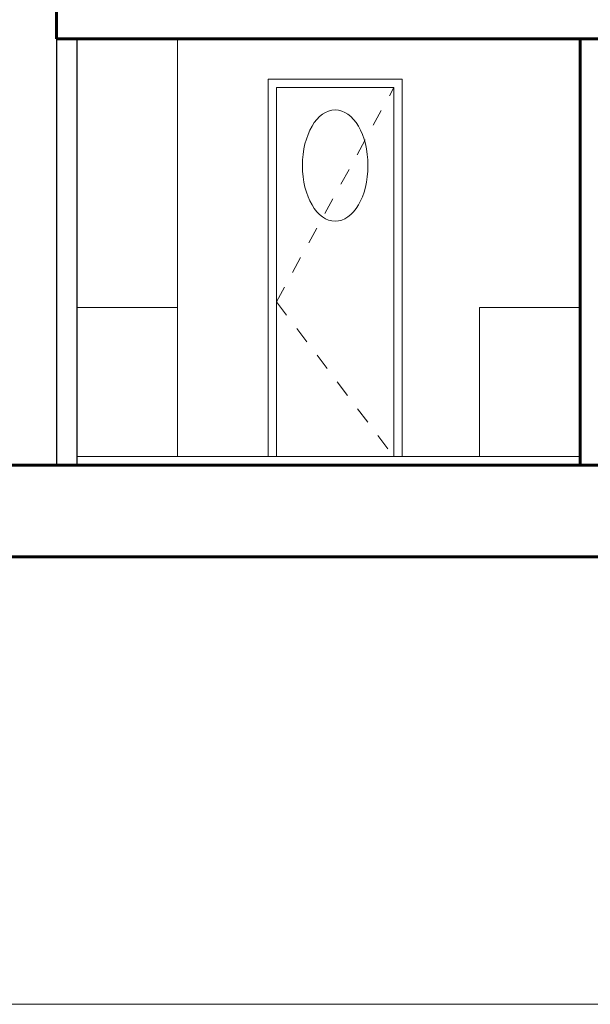
# Model space of a CAD drawing. Units: millimetres. Extents: x 224528 to 224789, y 520692 to 521047.
# Drawn here: x 224581 to 224585, y 520959 to 520965 of the extents above; entities that cross this region are included whole.
import ezdxf

# ---------------------------------------------------------------- set-up
doc = ezdxf.new("R2010")
doc.units = ezdxf.units.MM
doc.header["$LTSCALE"] = 0.0001
doc.linetypes.add('DASHED', pattern=[19.05, 12.7, -6.35])
doc.layers.get('0').update_dxf_attribs({"lineweight": 20})
for name, color, linetype, lineweight in [('LINEA 1', 7, 'Continuous', 60), ('LINEA 2.5', 7, 'Continuous', 30), ('LUZ', 52, 'Continuous', 13), ('MUEBLES', 42, 'Continuous', 9), ('proyecciones', 72, 'DASHED', 13), ('puertas', 35, 'Continuous', 18)]:
    doc.layers.add(name, color=color, linetype=linetype, lineweight=lineweight)

msp = doc.modelspace()

# ---------------------------------------------------------------- linework, layer by layer
msp.add_line((224581.6856, 520962.0538), (224584.6855, 520962.0538))
at = {"layer": 'LINEA 1'}
for p, q in [((224581.5656, 520964.5438), (224581.5656, 520964.9338)), ((224581.5656, 520964.5438), (224584.8056, 520964.5438)), ((224584.6855, 520964.5438), (224584.6855, 520962.0038))]:
    msp.add_line(p, q, dxfattribs=at)
msp.add_lwpolyline([(224588.9456, 520962.0038), (224595.1782, 520962.0038), (224595.1782, 520961.4574), (224578.5059, 520961.4574), (224578.5059, 520962.0038), (224584.8056, 520962.0038)], dxfattribs=at)
at = {"layer": 'LINEA 2.5'}
for p, q in [((224581.5656, 520969.2438), (224581.5656, 520962.0038)), ((224581.6856, 520964.5438), (224581.6856, 520962.0038))]:
    msp.add_line(p, q, dxfattribs=at)
at = {"layer": 'LUZ'}
msp.add_lwpolyline([(224571.7121, 520981.7886), (224604.7121, 520981.7886), (224604.7121, 520958.7886), (224571.7121, 520958.7886), (224571.7121, 520981.7886)], dxfattribs=at)
at = {"layer": 'MUEBLES'}
for p, q in [((224582.2856, 520962.0538), (224582.2856, 520964.5438)), ((224581.6856, 520962.9438), (224582.2856, 520962.9438)), ((224584.0856, 520962.9438), (224584.6855, 520962.9438)), ((224584.0856, 520962.9438), (224584.0856, 520962.0538))]:
    msp.add_line(p, q, dxfattribs=at)
at = {"layer": 'proyecciones'}
for q in [(224583.5756, 520964.2538), (224583.5756, 520962.0538)]:
    msp.add_line((224582.8756, 520962.977), q, dxfattribs=at)
at = {"layer": 'puertas'}
for p, q in [((224582.8256, 520964.3038), (224582.8256, 520962.0538)), ((224582.8256, 520964.3038), (224583.6256, 520964.3038)), ((224583.6256, 520964.3038), (224583.6256, 520962.0572)), ((224582.8756, 520964.2538), (224582.8756, 520962.0538)), ((224582.8756, 520964.2538), (224583.5756, 520964.2538)), ((224583.5756, 520964.2538), (224583.5756, 520962.0538))]:
    msp.add_line(p, q, dxfattribs=at)
at = {"layer": 'puertas', "extrusion": (0, 0, -1)}
msp.add_ellipse((224583.2256, 520963.7892), major_axis=(0, -0.3319), ratio=0.588449, dxfattribs=at)

doc.saveas('drawing.dxf')
